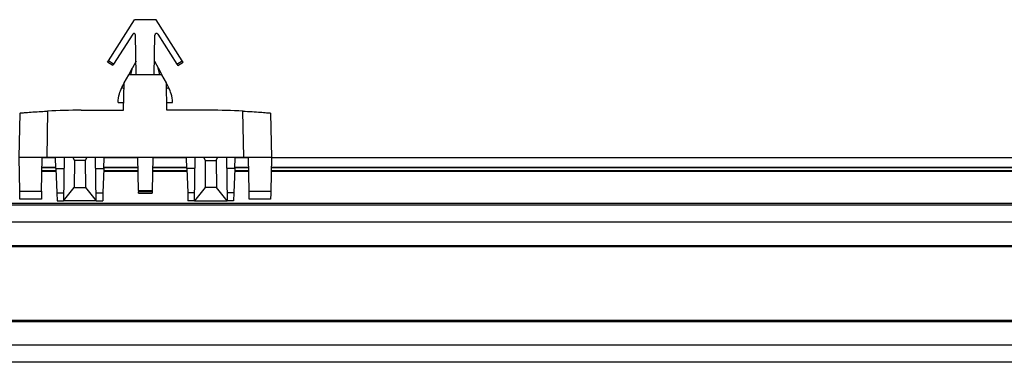
# Model space of a CAD drawing. Units: millimetres. Extents: x 85 to 2316, y 95 to 1318.
# Drawn here: x 771 to 896, y 95 to 139 of the extents above; entities that cross this region are included whole.
import ezdxf

# ---------------------------------------------------------------- set-up
doc = ezdxf.new("R2010")
doc.units = ezdxf.units.MM

msp = doc.modelspace()

# ---------------------------------------------------------------- linework, layer by layer
at = {"color": 7, "linetype": 'Continuous', "lineweight": 25}
for p, q in [((782.16, 133.62), (785.48, 138.83)), ((788.22, 138.83), (785.48, 138.83)), ((791.54, 133.62), (788.22, 138.83)), ((785.25, 136.98), (782.83, 133.19)), ((785.71, 131.83), (785.62, 136.88)), ((787.99, 131.83), (788.08, 136.88)), ((788.45, 136.98), (790.87, 133.19)), ((782.05, 133.45), (782.16, 133.62)), ((782.73, 133.02), (782.05, 133.45)), ((782.83, 133.19), (782.16, 133.62)), ((782.83, 133.19), (782.73, 133.02)), ((784.75, 131.83), (785.22, 132.72)), ((785, 131.83), (785.22, 132.72)), ((785.68, 133.58), (785.22, 132.72)), ((788.02, 133.58), (788.48, 132.72)), ((788.7, 131.83), (788.48, 132.72)), ((788.48, 132.72), (788.95, 131.83)), ((790.87, 133.19), (791.54, 133.62)), ((790.87, 133.19), (790.97, 133.02)), ((790.97, 133.02), (791.65, 133.45)), ((791.65, 133.45), (791.54, 133.62)), ((784.16, 130.83), (784.75, 131.83)), ((788.95, 131.83), (784.75, 131.83)), ((789.54, 130.83), (788.95, 131.83)), ((783.89, 130.21), (784.16, 130.72)), ((784.1, 127.33), (784.16, 130.83)), ((789.6, 127.33), (789.54, 130.83)), ((789.54, 130.72), (789.81, 130.21)), ((784.1, 128.33), (784.12, 128.33)), ((789.6, 128.33), (789.58, 128.33)), ((770.85, 121.33), (770.95, 126.98)), ((774.45, 127.22), (774.35, 121.33)), ((778.7, 127.33), (784.1, 127.33)), ((795, 127.33), (789.6, 127.33)), ((799.35, 121.33), (799.25, 127.22)), ((802.75, 126.98), (802.85, 121.33)), ((774.35, 121.33), (770.85, 121.33)), ((770.92, 117.07), (770.85, 121.33)), ((773.67, 117.07), (773.75, 121.33)), ((785.89, 121.33), (774.35, 121.33)), ((775.5, 119.93), (775.45, 121.33)), ((776.56, 121.33), (776.47, 115.83)), ((777.85, 120.97), (777.68, 121.33)), ((779.41, 121.33), (779.23, 120.97)), ((780.62, 115.83), (780.52, 121.33)), ((781.58, 119.93), (781.63, 121.33)), ((787.81, 121.33), (785.89, 121.33)), ((785.97, 117.15), (785.89, 121.33)), ((787.81, 121.33), (787.73, 117.15)), ((799.35, 121.33), (787.81, 121.33)), ((792.12, 119.93), (792.07, 121.33)), ((793.08, 115.83), (793.18, 121.33)), ((794.29, 121.33), (794.47, 120.97)), ((795.85, 120.97), (796.02, 121.33)), ((797.14, 121.33), (797.23, 115.83)), ((798.2, 119.93), (798.25, 121.33)), ((802.85, 121.33), (799.35, 121.33)), ((800.03, 117.07), (799.95, 121.33)), ((802.85, 121.33), (802.78, 117.07)), ((802.85, 121.33), (1270.85, 121.33)), ((777.85, 120.97), (777.81, 117.53)), ((779.23, 120.97), (777.85, 120.97)), ((779.23, 120.97), (779.27, 117.53)), ((794.47, 120.97), (794.43, 117.53)), ((794.47, 120.97), (795.85, 120.97)), ((795.85, 120.97), (795.89, 117.53)), ((773.71, 119.6), (775.52, 119.6)), ((775.5, 119.93), (776.54, 119.93)), ((775.5, 119.93), (775.61, 116.83)), ((780.55, 119.93), (781.58, 119.93)), ((781.58, 119.93), (781.47, 116.83)), ((781.57, 119.6), (785.92, 119.6)), ((787.78, 119.6), (792.13, 119.6)), ((793.15, 119.93), (792.12, 119.93)), ((792.12, 119.93), (792.23, 116.83)), ((798.2, 119.93), (797.16, 119.93)), ((798.2, 119.93), (798.09, 116.83)), ((798.18, 119.6), (799.98, 119.6)), ((802.82, 119.6), (1270.88, 119.6)), ((776.47, 115.83), (777.81, 117.53)), ((777.81, 117.53), (779.27, 117.53)), ((779.27, 117.53), (780.62, 115.83)), ((794.43, 117.53), (793.08, 115.83)), ((795.89, 117.53), (794.43, 117.53)), ((797.23, 115.83), (795.89, 117.53)), ((770.92, 117.07), (773.67, 117.07)), ((775.61, 116.83), (775.65, 115.83)), ((775.61, 116.83), (776.48, 116.83)), ((780.6, 116.83), (781.47, 116.83)), ((781.47, 116.83), (781.44, 115.83)), ((785.97, 117.15), (787.73, 117.15)), ((787.73, 116.99), (785.97, 116.99)), ((785.97, 116.82), (785.97, 116.99)), ((785.97, 116.82), (787.73, 116.82)), ((785.97, 116.81), (785.97, 116.82)), ((785.97, 116.81), (787.73, 116.81)), ((787.73, 116.99), (787.73, 116.82)), ((792.23, 116.83), (792.26, 115.83)), ((793.1, 116.83), (792.23, 116.83)), ((798.09, 116.83), (797.22, 116.83)), ((798.09, 116.83), (798.05, 115.83)), ((800.03, 117.07), (802.78, 117.07)), ((257.85, 115.53), (2315.85, 115.53)), ((257.85, 115.33), (2315.85, 115.33)), ((773.65, 116.03), (770.94, 116.03)), ((775.65, 115.83), (776.47, 115.83)), ((780.62, 115.83), (776.47, 115.83)), ((780.62, 115.83), (781.44, 115.83)), ((793.08, 115.83), (792.26, 115.83)), ((793.08, 115.83), (797.23, 115.83)), ((798.05, 115.83), (797.23, 115.83)), ((802.76, 116.03), (800.05, 116.03)), ((2315.85, 113.13), (257.85, 113.13)), ((257.85, 110.18), (2315.85, 110.18)), ((2315.85, 109.98), (257.85, 109.98)), ((257.85, 100.68), (2315.85, 100.68)), ((2315.85, 100.48), (257.85, 100.48)), ((257.85, 97.53), (2315.85, 97.53)), ((2315.85, 95.33), (257.85, 95.33))]:
    msp.add_line(p, q, dxfattribs=at)
at = {"color": 8, "linetype": 'Continuous', "lineweight": 25}
for p, q in [((775.46, 121.3), (773.75, 121.3)), ((785.89, 121.3), (781.63, 121.3)), ((792.07, 121.3), (787.81, 121.3)), ((799.96, 121.3), (798.24, 121.3)), ((1270.85, 121.3), (802.85, 121.3)), ((773.72, 120.09), (775.5, 120.09)), ((775.5, 120.02), (773.72, 120.02)), ((785.92, 120.02), (781.58, 120.02)), ((781.59, 120.09), (785.91, 120.09)), ((787.79, 120.09), (792.11, 120.09)), ((792.12, 120.02), (787.79, 120.02)), ((798.2, 120.09), (799.98, 120.09)), ((799.98, 120.02), (798.2, 120.02)), ((802.83, 120.09), (1270.87, 120.09)), ((1270.87, 120.02), (802.83, 120.02)), ((773.72, 119.7), (775.51, 119.7)), ((781.57, 119.7), (785.92, 119.7)), ((787.78, 119.7), (792.13, 119.7)), ((798.19, 119.7), (799.98, 119.7)), ((802.82, 119.7), (1270.88, 119.7))]:
    msp.add_line(p, q, dxfattribs=at)
at = {"color": 7, "linetype": 'Continuous', "lineweight": 25, "flags": 128}
for points in [[(770.94, 116.03), (770.94, 116.06), (770.94, 116.16), (770.94, 116.31), (770.93, 116.52), (770.93, 116.78), (770.92, 117.07)], [(773.67, 117.07), (773.67, 116.78), (773.66, 116.52), (773.66, 116.31), (773.65, 116.16), (773.65, 116.06), (773.65, 116.03)], [(787.73, 116.82), (787.73, 116.81), (787.73, 116.81)], [(800.05, 116.03), (800.05, 116.06), (800.04, 116.16), (800.04, 116.31), (800.04, 116.52), (800.03, 116.78), (800.03, 117.07)], [(802.78, 117.07), (802.77, 116.78), (802.77, 116.52), (802.76, 116.31), (802.76, 116.16), (802.76, 116.06), (802.76, 116.03)]]:
    msp.add_lwpolyline(points, dxfattribs=at)
at = {"color": 7, "linetype": 'Continuous', "lineweight": 25}
for centre, radius, start, end in [((785.42, 136.88), 0.2, 1, 147.5), ((788.28, 136.88), 0.2, 32.5, 179), ((778.7, 41.77), 85.56, 90, 92.8489), ((795, 41.77), 85.56, 87.1511, 90), ((794.82, 117.23), 8.85, 180.4781, 181.5332), ((804.87, 116.77), 17.14, 178.7218, 179.2668)]:
    msp.add_arc(centre, radius, start, end, dxfattribs=at)
for points, knots in [([(783.39, 128.33), (783.42, 128.7), (783.49, 129.35), (783.77, 129.95), (783.89, 130.21)], [0, 0, 0, 0, 0.560866, 1, 1, 1, 1]), ([(783.89, 130.21), (783.94, 130.19), (784.03, 130.15), (784.12, 130.12), (784.15, 130.11)], [0, 0, 0, 0, 0.6439851, 1, 1, 1, 1]), ([(789.55, 130.11), (789.58, 130.12), (789.67, 130.15), (789.76, 130.19), (789.81, 130.21)], [0, 0, 0, 0, 0.356017, 1, 1, 1, 1]), ([(790.32, 128.33), (790.28, 128.7), (790.21, 129.35), (789.93, 129.95), (789.81, 130.21)], [0, 0, 0, 0, 0.560935, 1, 1, 1, 1]), ([(783.39, 128.33), (783.44, 128.33), (783.56, 128.33), (783.8, 128.33), (783.98, 128.33), (784.1, 128.33)], [0, 0, 0, 0, 0.250257, 0.500514, 1, 1, 1, 1]), ([(789.6, 128.33), (789.66, 128.33), (789.78, 128.33), (790.02, 128.33), (790.2, 128.33), (790.32, 128.33)], [0, 0, 0, 0, 0.250257, 0.500514, 1, 1, 1, 1]), ([(770.95, 126.98), (770.99, 126.98), (771.06, 126.99), (771.66, 127.04), (772.55, 127.11), (773.53, 127.18), (774.19, 127.21), (774.45, 127.22)], [0, 0, 0, 0, 0.213364, 0.426709, 0.640523, 0.855413, 1, 1, 1, 1]), ([(799.25, 127.22), (799.64, 127.2), (800.43, 127.16), (801.48, 127.09), (802.28, 127.02), (802.69, 126.98), (802.74, 126.98), (802.75, 126.98)], [0, 0, 0, 0, 0.215491, 0.430941, 0.646259, 0.860856, 1, 1, 1, 1])]:
    msp.add_open_spline(points, degree=3, knots=knots, dxfattribs=at)

doc.saveas('drawing.dxf')
